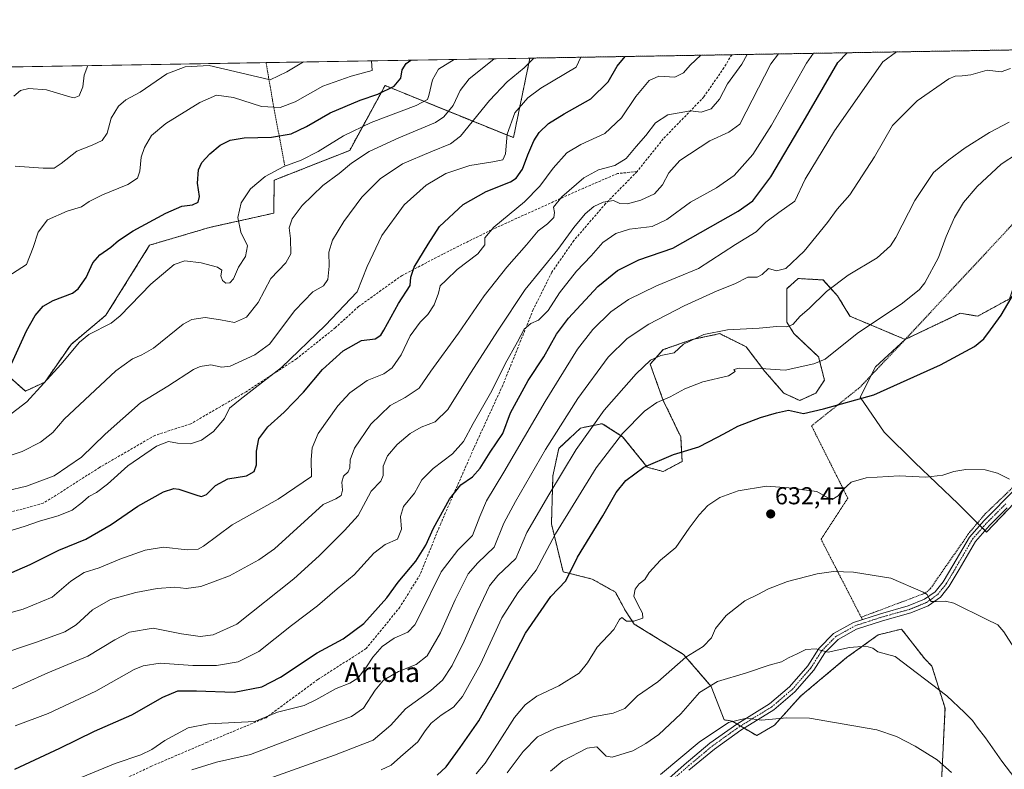
# Model space of a CAD drawing. Units: metres. Extents: x 613464 to 616905, y 4777959 to 4780330.
# Drawn here: x 615712 to 616115, y 4780023 to 4780330 of the extents above; entities that cross this region are included whole.
import ezdxf
from ezdxf.enums import TextEntityAlignment as Align

# ---------------------------------------------------------------- set-up
doc = ezdxf.new("R2010")
doc.units = ezdxf.units.M
doc.header["$MEASUREMENT"] = 0
for name, pattern in [('TRAZO_Y_PUNTO', [1, 0.5, -0.25, 0, -0.25]), ('TRAZOS', [0.75, 0.5, -0.25]), ('TRAZOSX2', [1.5, 1, -0.5])]:
    doc.linetypes.add(name, pattern=pattern)
for name, color, linetype, lineweight in [('Alambrada', 19, 'TRAZOS', 0), ('Arbolado forestal', 92, 'TRAZOS', 0), ('Arbolado forestal CxS', 92, 'Continuous', 0), ('Carátula', 7, 'Continuous', 5), ('Comarca CxS', 133, 'Continuous', 0), ('Comunidad Autónoma CxS', 142, 'Continuous', 0), ('Curva de nivel maestra', 36, 'Continuous', 30), ('Curva de nivel normal', 36, 'Continuous', 0), ('Municipio CxS', 142, 'Continuous', 0), ('Pastizal CxS', 92, 'Continuous', 0), ('Pista no pavimentada', 254, 'Continuous', 13), ('Pista no pavimentada Cxs', 254, 'Continuous', 0), ('Pista pavimentada eje', 135, 'TRAZO_Y_PUNTO', 0), ('Prado', 92, 'Continuous', 0), ('Prado CxS', 92, 'Continuous', 0), ('Provincia CxS', 1, 'Continuous', 0), ('Punto de cota en terreno', 7, 'Continuous', 0), ('Rótulo de punto de cota en terreno', 19, 'Continuous', 0), ('Senda', 19, 'TRAZOSX2', 0), ('Texto cartográfico', 19, 'Continuous', 0)]:
    doc.layers.add(name, color=color, linetype=linetype, lineweight=lineweight)
doc.styles.add('Arial', font='arial.ttf', dxfattribs={"height": 0.2})

# ---------------------------------------------------------------- blocks, each defined once
blk = doc.blocks.new('*U151')
at = {"layer": 'Pastizal CxS', "color": 92, "linetype": 'Continuous', "lineweight": 0}
blk.add_polyline3d([(616089.15, 4780010.23, 647.17), (616090.94, 4780048.25, 640.86), (616085.59, 4780065.47, 638.78), (616082.62, 4780068.45, 638.74), (616073.14, 4780080.65, 637.57), (616063.64, 4780078.27, 638.5), (616050.7, 4780068.95, 640.66), (616031.88, 4780053.2, 642.26), (616021.19, 4780041.32, 645.64), (616013.94, 4780037.05, 646.67), (616003.84, 4780042.99, 645), (616000.64, 4780043.5, 644.53), (615995.3, 4780057.16, 640.1), (615984.01, 4780070.23, 634.44), (615963.81, 4780082.7, 630.08), (615960.25, 4780088.05, 629.19), (615956.09, 4780095.77, 629.28), (615946.58, 4780101.12, 627.6), (615934.7, 4780104.09, 624.1), (615929.95, 4780123.69, 619.03), (615930.54, 4780143.29, 614.49), (615932.92, 4780154.58, 612.36), (615941.83, 4780162.9, 613.43), (615949.27, 4780164.38, 615.72), (615950.09, 4780164.55, 615.94), (615950.74, 4780164.68, 616.11), (615959.06, 4780159.33, 620.67), (615969.16, 4780146.86, 625.38), (615975.69, 4780145.08, 626.51), (615983.41, 4780149.23, 625.75), (615982.82, 4780159.33, 623.77), (615975.69, 4780174.18, 619.87), (615970.34, 4780189.03, 615.61), (615975.69, 4780194.97, 614.96), (615987.57, 4780199.13, 615.66), (615998.86, 4780201.51, 615.73), (615999.11, 4780201.38, 615.77), (616000.62, 4780200.63, 616.08), (616003.07, 4780199.41, 616.49), (616009.55, 4780196.16, 617.43), (616017.27, 4780186.06, 620.54), (616025, 4780177.15, 623.05), (616031.53, 4780174.18, 623.96), (616038.07, 4780177.15, 622.88), (616041.63, 4780182.5, 621.82), (616039.25, 4780192, 619.45), (616029.15, 4780201.51, 615.89), (616026.18, 4780206.26, 614.49), (616026.18, 4780219.92, 612.04), (616030.94, 4780224.08, 612.04), (616041.04, 4780223.49, 613.89), (616046.98, 4780216.95, 615.98), (616052.06, 4780208.67, 618.13), (616074.62, 4780199.16, 622.76), (616062.54, 4780187.98, 623.15), (616056.3, 4780175.51, 624.47), (616066.1, 4780161.26, 627.46), (616078.57, 4780148.78, 629.15), (616096.39, 4780131.85, 631.27), (616107.98, 4780120.27, 631.92), (616124.9, 4780138.09, 629.91)], dxfattribs=at)
blk = doc.blocks.new('*U153')
at = {"layer": 'Prado CxS', "color": 92, "linetype": 'Continuous', "lineweight": 0}
blk.add_polyline3d([(615709.37, 4780310.68, 532.26), (615921.13, 4780314.26, 564.18), (615921.13, 4780314.26, 564.18), (615914.4, 4780281.71, 571.36), (615887.09, 4780292.76, 558.44), (615861.88, 4780303.07, 548.32), (615847.42, 4780276.51, 557.56), (615816.53, 4780264.3, 555.6), (615816.35, 4780250.81, 558.08), (615790.13, 4780244.98, 551.24), (615765.57, 4780237.73, 551.97), (615747.7, 4780209.04, 553.36), (615733.43, 4780197.14, 554.46), (615722.72, 4780181.67, 554.42), (615714.73, 4780177.99, 553.43), (615701.02, 4780190.1, 547.44)], dxfattribs=at)
blk = doc.blocks.new('*U156')
at = {"layer": 'Arbolado forestal CxS', "color": 92, "linetype": 'Continuous', "lineweight": 0}
for points in [[(616117.39, 4780215.8, 624.84), (616104.32, 4780208.67, 624.29), (616097.19, 4780209.86, 623.4), (616074.62, 4780199.16, 622.76), (616052.06, 4780208.67, 618.13), (616046.98, 4780216.95, 615.98), (616041.04, 4780223.49, 613.89), (616030.94, 4780224.08, 612.04), (616026.18, 4780219.92, 612.04), (616026.18, 4780206.26, 614.49), (616029.15, 4780201.51, 615.89), (616039.25, 4780192, 619.45), (616041.63, 4780182.5, 621.82), (616038.07, 4780177.15, 622.88), (616031.53, 4780174.18, 623.96), (616025, 4780177.15, 623.05), (616017.27, 4780186.06, 620.54), (616009.55, 4780196.16, 617.43), (616003.07, 4780199.41, 616.49), (616000.62, 4780200.63, 616.08), (615999.11, 4780201.38, 615.77), (615998.86, 4780201.51, 615.73), (615987.57, 4780199.13, 615.66), (615975.69, 4780194.97, 614.96), (615970.34, 4780189.03, 615.61), (615975.69, 4780174.18, 619.87), (615982.82, 4780159.33, 623.77), (615983.41, 4780149.23, 625.75), (615975.69, 4780145.08, 626.51), (615969.16, 4780146.86, 625.38), (615959.06, 4780159.33, 620.67), (615950.74, 4780164.68, 616.11), (615950.09, 4780164.55, 615.94), (615949.27, 4780164.38, 615.72), (615941.83, 4780162.9, 613.43), (615932.92, 4780154.58, 612.36), (615930.54, 4780143.29, 614.49), (615929.95, 4780123.69, 619.03), (615934.7, 4780104.09, 624.1), (615946.58, 4780101.12, 627.6), (615956.09, 4780095.77, 629.28), (615960.25, 4780088.05, 629.19), (615963.81, 4780082.7, 630.08), (615984.01, 4780070.23, 634.44), (615995.3, 4780057.16, 640.1), (616000.64, 4780043.5, 644.53), (616003.84, 4780042.99, 645), (616013.94, 4780037.05, 646.67), (616021.19, 4780041.32, 645.64), (616031.88, 4780053.2, 642.26), (616050.7, 4780068.95, 640.66), (616063.64, 4780078.27, 638.5), (616073.14, 4780080.65, 637.57), (616082.62, 4780068.45, 638.74), (616085.59, 4780065.47, 638.78), (616090.94, 4780048.25, 640.86), (616089.15, 4780010.23, 647.17)], [(615701.02, 4780190.1, 547.44), (615714.73, 4780177.99, 553.43), (615722.72, 4780181.67, 554.42), (615733.43, 4780197.14, 554.46), (615747.7, 4780209.04, 553.36), (615765.57, 4780237.73, 551.97), (615790.13, 4780244.98, 551.24), (615816.35, 4780250.81, 558.08), (615816.53, 4780264.3, 555.6), (615847.42, 4780276.51, 557.56), (615861.88, 4780303.07, 548.32), (615887.09, 4780292.76, 558.44), (615914.4, 4780281.71, 571.36), (615921.13, 4780314.26, 564.18), (616156.38, 4780318.24, 615.84)]]:
    blk.add_polyline3d(points, dxfattribs=at)
blk = doc.blocks.new('*U231')
at = {"layer": 'Curva de nivel normal', "color": 36, "linetype": 'Continuous', "lineweight": 0}
blk.add_polyline3d([(615701.77, 4780221.21, 545), (615715.27, 4780229.78, 545), (615717.99, 4780236.78, 545), (615719.96, 4780242.98, 545), (615723.78, 4780248.12, 545), (615731.86, 4780251.7, 545), (615737.72, 4780253.36, 545), (615740.86, 4780255.52, 545), (615746.24, 4780258.35, 545), (615756.61, 4780262.57, 545), (615760.58, 4780265.11, 545), (615761.6, 4780268.02, 545), (615762.15, 4780273.76, 545), (615763.43, 4780277.69, 545), (615766.39, 4780282.62, 545), (615772.24, 4780287.57, 545), (615786.07, 4780296.06, 545), (615792.89, 4780299.06, 545), (615799.89, 4780298.2, 545), (615811.37, 4780294.46, 545), (615818.98, 4780294.06, 545), (615825.1, 4780296.32, 545), (615836.39, 4780302.79, 545), (615847.98, 4780306.91, 545), (615856.65, 4780309.21, 545), (615856.3158, 4780313.1611, 545)], dxfattribs=at)
blk = doc.blocks.new('*U250')
at = {"layer": 'Curva de nivel maestra', "color": 36, "linetype": 'Continuous', "lineweight": 30}
blk.add_polyline3d([(615710.47, 4780023.28, 600), (615728.86, 4780031.92, 600), (615743.07, 4780038.83, 600), (615758.28, 4780045.58, 600), (615770.99, 4780052.82, 600), (615777.16, 4780055.31, 600), (615784.78, 4780055.37, 600), (615800.2, 4780054.83, 600), (615811.53, 4780056.95, 600), (615819.17, 4780061.02, 600), (615834.17, 4780070.89, 600), (615844.7, 4780076.63, 600), (615853.18, 4780082.94, 600), (615862.6, 4780093.46, 600), (615867.31, 4780099.8, 600), (615874.42, 4780108.46, 600), (615878.5, 4780114.98, 600), (615881.67, 4780121.94, 600), (615888.22, 4780133.75, 600), (615892.92, 4780139.64, 600), (615897.68, 4780142.98, 600), (615900.83, 4780146.42, 600), (615904.91, 4780152.98, 600), (615910.07, 4780160.67, 600), (615913.17, 4780169.12, 600), (615920.42, 4780182.34, 600), (615926.8, 4780192.02, 600), (615931.95, 4780201.27, 600), (615936.87, 4780207.87, 600), (615948.91, 4780220.78, 600), (615957.03, 4780227.39, 600), (615965.67, 4780231.71, 600), (615979.58, 4780236.46, 600), (616006.38, 4780251.61, 600), (616012.26, 4780255.92, 600), (616019.67, 4780265.72, 600), (616032.9, 4780288.03, 600), (616047.11, 4780312.43, 600), (616050.88, 4780316.45, 600)], dxfattribs=at)
blk = doc.blocks.new('*U254')
at = {"layer": 'Curva de nivel maestra', "color": 36, "linetype": 'Continuous', "lineweight": 30}
blk.add_polyline3d([(615696.2, 4780098.15, 575), (615716.73, 4780107.06, 575), (615728.47, 4780112.89, 575), (615739.48, 4780117.46, 575), (615749.87, 4780123.46, 575), (615760.76, 4780130.86, 575), (615771.24, 4780136.8, 575), (615775.48, 4780138.12, 575), (615777.57, 4780137.88, 575), (615785.23, 4780135.28, 575), (615786.84, 4780134.93, 575), (615788.89, 4780135.76, 575), (615792.56, 4780139.41, 575), (615797.57, 4780142.08, 575), (615805.26, 4780143.34, 575), (615808.38, 4780145.12, 575), (615809.25, 4780147.89, 575), (615809.33, 4780153.41, 575), (615810.31, 4780158.43, 575), (615813.87, 4780163.32, 575), (615820.67, 4780169.38, 575), (615828.46, 4780177.53, 575), (615836.23, 4780186.81, 575), (615844.75, 4780194.53, 575), (615852.3, 4780198.74, 575), (615857.88, 4780199.41, 575), (615860.11, 4780200.83, 575), (615861.39, 4780202.88, 575), (615867.36, 4780213.86, 575), (615872.19, 4780221.25, 575), (615872.42, 4780224.64, 575), (615873.85, 4780228.75, 575), (615879.56, 4780238.17, 575), (615884.22, 4780245.4, 575), (615893.88, 4780254.32, 575), (615903.22, 4780259.63, 575), (615913.22, 4780263.57, 575), (615915.47, 4780265.2, 575), (615918.14, 4780268.88, 575), (615920.28, 4780274.74, 575), (615922.68, 4780280.42, 575), (615924.93, 4780283.76, 575), (615928.76, 4780287.52, 575), (615935.1, 4780291.52, 575), (615946.01, 4780297.6, 575), (615953.09, 4780304.54, 575), (615956.84, 4780310.91, 575), (615960.08, 4780314.92, 575)], dxfattribs=at)
blk = doc.blocks.new('5PATER')
at = {"layer": 'Carátula', "linetype": 'Continuous', "lineweight": 5}
h = blk.add_hatch(color=250, dxfattribs=at)
edge = h.paths.add_edge_path()
edge.add_ellipse((0, 0.01), major_axis=(-1.33, -1.34), ratio=0.999422, start_angle=0, end_angle=360)

msp = doc.modelspace()

# ---------------------------------------------------------------- linework, layer by layer
at = {"layer": 'Alambrada', "color": 19, "linetype": 'TRAZOS', "lineweight": 0}
for points in [[(615813.22, 4780312.43, 537.18), (615813.89, 4780308.49, 538.97), (615815.88, 4780296.84, 543.93), (615820.89, 4780270.05, 555.22)], [(616056.64, 4780085.49, 638.03), (616082.93, 4780095.36, 635.25), (616085.06, 4780097.3, 634.88), (616100.91, 4780120.12, 632.27), (616107.29, 4780127.66, 631.57), (616131.83, 4780151.26, 629.14), (616139.56, 4780159.97, 628.96), (616158.12, 4780186.85, 628.93), (616176.08, 4780221.09, 629.71), (616185.17, 4780233.66, 630.12), (616204.69, 4780260.16, 630.8), (616220.51, 4780284.05, 632.21), (616196.94, 4780293.1, 628.21), (616171.87, 4780302.35, 621.44), (616160.85, 4780287.07, 640.22), (616134.18, 4780261.92, 640.06), (616119.49, 4780247.22, 634.08), (616073.3, 4780197.68, 627.7), (616056.23, 4780179.64, 623.73), (616036.35, 4780163.79, 626.38), (616051.19, 4780134.19, 630.78), (616040.23, 4780117.42, 632.68), (616056.64, 4780085.49, 638.03)], [(616056.64, 4780085.49, 638.03), (616057.13, 4780084.54, 638.07)]]:
    msp.add_polyline3d(points, dxfattribs=at)
at = {"layer": 'Arbolado forestal', "color": 92, "linetype": 'TRAZOS', "lineweight": 0}
for points in [[(615921.13, 4780314.26, 564.18), (616003.69, 4780315.65, 583.25), (616156.38, 4780318.24, 615.84)], [(615921.13, 4780314.26, 564.18), (615914.4, 4780281.71, 571.36), (615887.09, 4780292.76, 558.44), (615861.88, 4780303.07, 548.32), (615847.42, 4780276.51, 557.56), (615816.53, 4780264.3, 555.6), (615816.35, 4780250.81, 558.08), (615790.13, 4780244.98, 551.24), (615765.57, 4780237.73, 551.97), (615747.7, 4780209.04, 553.36), (615733.43, 4780197.14, 554.46), (615722.72, 4780181.67, 554.42), (615714.73, 4780177.99, 553.43), (615701.02, 4780190.1, 547.44), (615696.27, 4780189.11, 546.53), (615687.97, 4780187.38, 545.07), (615667.13, 4780186.07, 540.23), (615643.73, 4780165.88, 541.91), (615630.82, 4780165.08, 539.85), (615623.63, 4780164.59, 538.97), (615614.55, 4780164.44, 539.22)], [(616074.62, 4780199.16, 622.76), (616074.72, 4780199.2, 622.76), (616097.19, 4780209.86, 623.4), (616104.32, 4780208.67, 624.29), (616117.39, 4780215.8, 624.84), (616129.27, 4780251.46, 624.51), (616139.96, 4780264.53, 624.83), (616156.98, 4780278.86, 623.2), (616162.19, 4780288.92, 621.78), (616163.71, 4780291.87, 621.46), (616165.52, 4780300.91, 620.1)], [(616089.15, 4780010.23, 647.17), (616090.94, 4780048.25, 640.86), (616085.59, 4780065.47, 638.78), (616082.62, 4780068.45, 638.74), (616073.14, 4780080.65, 637.57), (616063.64, 4780078.27, 638.5), (616050.7, 4780068.95, 640.66), (616031.88, 4780053.2, 642.26), (616021.19, 4780041.32, 645.64), (616013.94, 4780037.05, 646.67), (616008.75, 4780040.11, 645.73), (616007.29, 4780040.97, 645.57), (616005.82, 4780041.83, 645.38), (616003.84, 4780042.99, 645), (616000.64, 4780043.5, 644.53), (615995.3, 4780057.16, 640.1), (615984.01, 4780070.23, 634.44), (615963.81, 4780082.7, 630.08), (615960.25, 4780088.05, 629.19), (615956.09, 4780095.77, 629.28), (615946.58, 4780101.12, 627.6), (615934.7, 4780104.09, 624.1), (615929.95, 4780123.69, 619.03), (615930.54, 4780143.29, 614.49), (615932.92, 4780154.58, 612.36), (615941.83, 4780162.9, 613.43), (615949.27, 4780164.38, 615.72), (615950.09, 4780164.55, 615.94), (615950.74, 4780164.68, 616.11), (615959.06, 4780159.33, 620.67), (615969.16, 4780146.86, 625.38), (615975.69, 4780145.08, 626.51), (615983.41, 4780149.23, 625.75), (615982.82, 4780159.33, 623.77), (615975.69, 4780174.18, 619.87), (615970.34, 4780189.04, 615.61), (615975.69, 4780194.97, 614.96), (615987.57, 4780199.13, 615.66), (615998.86, 4780201.51, 615.73), (615999.11, 4780201.38, 615.77), (616000.62, 4780200.63, 616.08), (616003.07, 4780199.41, 616.49), (616009.55, 4780196.16, 617.43), (616017.27, 4780186.06, 620.54), (616025, 4780177.15, 623.05), (616031.53, 4780174.18, 623.96), (616038.07, 4780177.15, 622.88), (616041.63, 4780182.5, 621.82), (616039.25, 4780192, 619.45), (616029.15, 4780201.51, 615.89), (616026.18, 4780206.26, 614.49), (616026.18, 4780219.92, 612.04), (616030.94, 4780224.08, 612.04), (616041.03, 4780223.49, 613.89), (616046.98, 4780216.95, 615.98), (616052.05, 4780208.67, 618.13), (616074.62, 4780199.16, 622.76)]]:
    msp.add_polyline3d(points, dxfattribs=at)
at = {"layer": 'Comarca CxS', "color": 133, "linetype": 'Continuous', "lineweight": 0}
msp.add_polyline3d([(616890.64, 4778016.39, 258.21), (613502.35, 4777959.1, 283), (613500.42, 4778074.96, 289.85), (613463.72, 4780272.7, 375.85), (615386.13, 4780305.21, 499.05), (616850.87, 4780329.98, 615.52), (616890.64, 4778016.39, 258.21)], close=True, dxfattribs=at)
msp.add_polyline3d([(616890.64, 4778016.39, 258.21), (613502.35, 4777959.1, 283), (613500.42, 4778074.96, 289.85), (613463.72, 4780272.7, 375.85), (615386.13, 4780305.21, 499.05), (616850.87, 4780329.98, 615.52), (616890.64, 4778016.39, 258.21)], close=True, dxfattribs=at)
at = {"layer": 'Comunidad Autónoma CxS', "color": 142, "linetype": 'Continuous', "lineweight": 0}
msp.add_polyline3d([(616890.64, 4778016.39, 258.21), (613502.35, 4777959.1, 283), (613463.72, 4780272.7, 375.85), (616850.87, 4780329.98, 615.52), (616890.64, 4778016.39, 258.21)], close=True, dxfattribs=at)
msp.add_polyline3d([(616890.64, 4778016.39, 258.21), (613502.35, 4777959.1, 283), (613463.72, 4780272.7, 375.85), (616850.87, 4780329.98, 615.52), (616890.64, 4778016.39, 258.21)], close=True, dxfattribs=at)
at = {"layer": 'Curva de nivel maestra', "color": 36, "linetype": 'Continuous', "lineweight": 30}
for points in [[(615709.09, 4780189.16, 550), (615715.2, 4780202.68, 550), (615718.75, 4780208.98, 550), (615721.96, 4780212.75, 550), (615726.08, 4780215.12, 550), (615734.08, 4780218.03, 550), (615736.36, 4780219.89, 550), (615739.6, 4780224.46, 550), (615742.31, 4780230.43, 550), (615745.15, 4780233.72, 550), (615749.72, 4780236.92, 550), (615752.86, 4780239.62, 550), (615758.9, 4780243.55, 550), (615772.24, 4780250.8, 550), (615778.74, 4780253.64, 550), (615783.09, 4780254.25, 550), (615785.42, 4780255.25, 550), (615785.96, 4780257.67, 550), (615785.09, 4780263.15, 550), (615785.52, 4780268.5, 550), (615786.96, 4780271.58, 550), (615790.23, 4780275.1, 550), (615794.48, 4780278.58, 550), (615798.56, 4780280.7, 550), (615804.23, 4780281.66, 550), (615815.43, 4780281.94, 550), (615823.46, 4780283.29, 550), (615829.78, 4780286.27, 550), (615839.42, 4780291.88, 550), (615851.64, 4780297, 550), (615858.96, 4780299.5, 550), (615865.64, 4780302.84, 550), (615868.31, 4780306.06, 550), (615868.82, 4780309.42, 550), (615870.57, 4780312.01, 550), (615872.44, 4780313.43, 550)], [(615883.22, 4780020.81, 625), (615886.82, 4780024.26, 625), (615892.54, 4780032.18, 625), (615900.18, 4780043.14, 625), (615907.75, 4780056.63, 625), (615919.4, 4780079.02, 625), (615929.75, 4780093.96, 625), (615935.87, 4780100.44, 625), (615940.55, 4780110.12, 625), (615950.91, 4780126.96, 625), (615956.44, 4780136.58, 625), (615960.42, 4780141.46, 625), (615967.76, 4780146.92, 625), (615979.87, 4780152.02, 625), (615990.21, 4780155.22, 625), (615997.87, 4780159.22, 625), (616002.2, 4780161.42, 625), (616006.2, 4780163.72, 625), (616015.5, 4780167.16, 625), (616022.07, 4780169.09, 625), (616026.89, 4780170.14, 625), (616032.99, 4780168.81, 625), (616041.24, 4780170.77, 625), (616061.88, 4780176.54, 625), (616089.13, 4780188.7, 625), (616102.98, 4780196.28, 625), (616106.88, 4780199.45, 625), (616109.53, 4780203.12, 625), (616113.98, 4780209.12, 625), (616121.2, 4780221.32, 625)]]:
    msp.add_polyline3d(points, dxfattribs=at)
at = {"layer": 'Curva de nivel normal', "color": 36, "linetype": 'Continuous', "lineweight": 0}
for points in [[(616071.16, 4780316.79, 605), (616065.55, 4780312.75, 605), (616045.71, 4780284.5, 605), (616033.71, 4780264.77, 605), (616029.49, 4780255.76, 605), (616022.98, 4780251.09, 605), (616017.68, 4780247.1, 605), (616013.65, 4780243.11, 605), (616005.21, 4780237.95, 605), (615990.08, 4780228.16, 605), (615972.88, 4780221.14, 605), (615961.46, 4780215.53, 605), (615954.23, 4780210.42, 605), (615946.85, 4780203.15, 605), (615940.64, 4780195.13, 605), (615927.37, 4780173.79, 605), (615910.53, 4780144.8, 605), (615903.35, 4780133.14, 605), (615900.65, 4780126.68, 605), (615897.69, 4780118.92, 605), (615891.62, 4780112.99, 605), (615884.88, 4780104.02, 605), (615876, 4780086.01, 605), (615874.09, 4780082.41, 605), (615871.26, 4780079.35, 605), (615865.56, 4780076.88, 605), (615860.66, 4780073.48, 605), (615856.85, 4780069.19, 605), (615854.08, 4780064.81, 605), (615850.76, 4780060.54, 605), (615847.54, 4780058.55, 605), (615841.94, 4780056.35, 605), (615833.57, 4780051.7, 605), (615828.79, 4780049.34, 605), (615817.85, 4780046.69, 605), (615808.56, 4780042.83, 605), (615789.62, 4780041.83, 605), (615781.38, 4780040.2, 605), (615771.82, 4780035.04, 605), (615766.46, 4780031.36, 605), (615761.94, 4780029.13, 605), (615751.54, 4780025.64, 605), (615730.56, 4780017.02, 605)], [(615699.98, 4780084.9, 580), (615713.9, 4780088.74, 580), (615725.77, 4780093.71, 580), (615733.36, 4780100.29, 580), (615738.77, 4780103.76, 580), (615744.93, 4780105.65, 580), (615753.42, 4780109.2, 580), (615763.79, 4780112.99, 580), (615771.31, 4780114.2, 580), (615780.92, 4780113.12, 580), (615785.37, 4780113.37, 580), (615787.61, 4780114.58, 580), (615799.33, 4780123.29, 580), (615818.17, 4780133.82, 580), (615831.82, 4780143.12, 580), (615831.6, 4780150.08, 580), (615832, 4780154.79, 580), (615834.54, 4780160.62, 580), (615842.52, 4780171.93, 580), (615847.5, 4780177.28, 580), (615854.58, 4780182.29, 580), (615861.39, 4780185.06, 580), (615864.84, 4780187.55, 580), (615868.44, 4780192.84, 580), (615872.11, 4780200.59, 580), (615876.24, 4780206.25, 580), (615879.33, 4780209.4, 580), (615881.91, 4780213.36, 580), (615883.68, 4780218.08, 580), (615884.48, 4780221.02, 580), (615886.85, 4780223.44, 580), (615891.37, 4780227.78, 580), (615899.81, 4780234.22, 580), (615902.74, 4780237.82, 580), (615902.65, 4780240.67, 580), (615906.42, 4780245.06, 580), (615918.91, 4780255.44, 580), (615925.23, 4780261.85, 580), (615930.6, 4780269.24, 580), (615936.21, 4780275.45, 580), (615941.92, 4780278.9, 580), (615951.74, 4780283.36, 580), (615958.56, 4780289.84, 580), (615964.43, 4780298.61, 580), (615969.89, 4780305.11, 580), (615973.86, 4780306.92, 580), (615980.48, 4780306.5, 580), (615984.02, 4780308.23, 580), (615986.7, 4780311.41, 580), (615990.99, 4780315.44, 580)], [(616009.95, 4780315.76, 585), (616007.88, 4780311.77, 585), (616001.94, 4780303.79, 585), (615998.68, 4780297.48, 585), (615995.25, 4780293.5, 585), (615991.26, 4780292.08, 585), (615986.84, 4780292.75, 585), (615977.51, 4780291.02, 585), (615972.45, 4780287.74, 585), (615968.54, 4780282.64, 585), (615964.54, 4780278.08, 585), (615960.54, 4780273.17, 585), (615955.87, 4780270.32, 585), (615949.21, 4780268.51, 585), (615943.21, 4780265.26, 585), (615934.14, 4780257.51, 585), (615930.77, 4780253.31, 585), (615931.18, 4780251.11, 585), (615930.86, 4780248.99, 585), (615928.34, 4780246.46, 585), (615924.55, 4780243.52, 585), (615919.76, 4780237.84, 585), (615911.73, 4780228.78, 585), (615902.43, 4780217.05, 585), (615891.88, 4780201.68, 585), (615880.55, 4780186.16, 585), (615875.79, 4780179.22, 585), (615870.17, 4780175.44, 585), (615863.94, 4780172.12, 585), (615856.03, 4780164.45, 585), (615849.39, 4780154.61, 585), (615847.66, 4780149.94, 585), (615847.53, 4780146.67, 585), (615846.78, 4780144.97, 585), (615844.88, 4780143.15, 585), (615844.18, 4780140.8, 585), (615844.45, 4780137.46, 585), (615843.88, 4780135.27, 585), (615841.8, 4780133.96, 585), (615836.56, 4780131.63, 585), (615816.63, 4780113.45, 585), (615810.28, 4780108.9, 585), (615798.21, 4780102.39, 585), (615786.55, 4780098.02, 585), (615780.57, 4780097.22, 585), (615775.93, 4780097.76, 585), (615768.68, 4780097.2, 585), (615759.93, 4780095.65, 585), (615749.57, 4780092.7, 585), (615742.24, 4780088.57, 585), (615735.57, 4780082.43, 585), (615730.9, 4780079.57, 585), (615719.29, 4780075.24, 585), (615702.46, 4780069.67, 585)], [(615702.89, 4780149.92, 560), (615713.38, 4780153.3, 560), (615720.99, 4780157.09, 560), (615726.03, 4780161.02, 560), (615730.57, 4780166.5, 560), (615751.7, 4780186.28, 560), (615758.6, 4780191.23, 560), (615762.38, 4780192.87, 560), (615767.11, 4780195.55, 560), (615779.29, 4780205.4, 560), (615782.84, 4780207.24, 560), (615788.23, 4780208.1, 560), (615794.56, 4780207.17, 560), (615800.34, 4780206.08, 560), (615805.24, 4780208.26, 560), (615809.98, 4780214.22, 560), (615815.11, 4780224.06, 560), (615821.3, 4780230.43, 560), (615823.36, 4780234.11, 560), (615823.17, 4780240.4, 560), (615822.68, 4780244.78, 560), (615823.93, 4780248.45, 560), (615827.96, 4780253.96, 560), (615836.44, 4780262.11, 560), (615843.12, 4780267.11, 560), (615848.11, 4780271.23, 560), (615855.4, 4780276.02, 560), (615867.55, 4780281.64, 560), (615882.52, 4780287.9, 560), (615885.86, 4780290.21, 560), (615889.72, 4780294.86, 560), (615892.54, 4780301, 560), (615896.31, 4780305.72, 560), (615901.59, 4780309.97, 560), (615906.48, 4780314.01, 560)], [(616022.8, 4780315.98, 590), (616019.69, 4780311.97, 590), (616007.04, 4780287.22, 590), (616002.56, 4780283.96, 590), (615994.8, 4780280.35, 590), (615982.48, 4780272.34, 590), (615977.99, 4780267.26, 590), (615975.41, 4780262.41, 590), (615972.05, 4780258.75, 590), (615966.54, 4780256.08, 590), (615961.09, 4780254.68, 590), (615957.96, 4780254.75, 590), (615955.38, 4780255.95, 590), (615951.05, 4780255.29, 590), (615947.26, 4780253.59, 590), (615943.69, 4780250.55, 590), (615939.14, 4780244.89, 590), (615932.54, 4780235.9, 590), (615919.19, 4780219.6, 590), (615908.12, 4780202.96, 590), (615896.86, 4780185.34, 590), (615887.59, 4780170.52, 590), (615882.32, 4780165.47, 590), (615876.64, 4780163.19, 590), (615872.14, 4780160.71, 590), (615866.88, 4780156.21, 590), (615862.9, 4780151.58, 590), (615861.1, 4780147.28, 590), (615861.11, 4780143.48, 590), (615860.15, 4780141.13, 590), (615856.22, 4780137.13, 590), (615850.9, 4780127.05, 590), (615845.23, 4780120.96, 590), (615834.89, 4780110.66, 590), (615824.56, 4780101.23, 590), (615801.23, 4780082.71, 590), (615791.59, 4780078.28, 590), (615786.19, 4780077.53, 590), (615778.62, 4780078.68, 590), (615767.03, 4780080.94, 590), (615757.4, 4780079.32, 590), (615751.28, 4780076.25, 590), (615740.32, 4780069.56, 590), (615723.9, 4780062.75, 590), (615704.57, 4780054.01, 590)], [(615706.58, 4780120.25, 570), (615714.24, 4780122.59, 570), (615720.9, 4780124.96, 570), (615728.13, 4780126.92, 570), (615733.82, 4780129.34, 570), (615738.13, 4780132.51, 570), (615740.76, 4780134.88, 570), (615743.86, 4780136.56, 570), (615748.33, 4780139.99, 570), (615756.69, 4780147.46, 570), (615768.38, 4780155.54, 570), (615773.24, 4780157.41, 570), (615776.99, 4780156.73, 570), (615782.23, 4780156.41, 570), (615786.74, 4780157.94, 570), (615791.67, 4780161.54, 570), (615796.16, 4780166.79, 570), (615798.28, 4780170.99, 570), (615802.65, 4780174.61, 570), (615808.76, 4780179.33, 570), (615819.52, 4780187.63, 570), (615837.4, 4780204.8, 570), (615850.45, 4780218.56, 570), (615854.58, 4780228.93, 570), (615860.55, 4780241.63, 570), (615869.72, 4780254.26, 570), (615878.76, 4780262.29, 570), (615886.78, 4780267.06, 570), (615896.6, 4780270.36, 570), (615905.98, 4780271.75, 570), (615910.1, 4780272.66, 570), (615911.12, 4780275.15, 570), (615911.8, 4780283.1, 570), (615915, 4780291.86, 570), (615920.22, 4780298.02, 570), (615925.59, 4780301.98, 570), (615940.1, 4780310.62, 570), (615941.92, 4780314.61, 570)], [(615707.1, 4780167.4, 555), (615715.34, 4780173.59, 555), (615729.26, 4780188.83, 555), (615736.84, 4780198, 555), (615740.65, 4780201.12, 555), (615749.81, 4780205.78, 555), (615753.56, 4780208.86, 555), (615766.02, 4780221.78, 555), (615775.63, 4780229.86, 555), (615779.97, 4780231.37, 555), (615786.64, 4780230.47, 555), (615793.36, 4780228.72, 555), (615795.05, 4780227.52, 555), (615794.72, 4780225.24, 555), (615795.45, 4780223.25, 555), (615796.71, 4780222.19, 555), (615798.44, 4780222.27, 555), (615799.92, 4780223.95, 555), (615801.96, 4780228.78, 555), (615804.8, 4780233.11, 555), (615805.63, 4780237.42, 555), (615802.92, 4780243.02, 555), (615801.66, 4780249.09, 555), (615802.98, 4780255.07, 555), (615806.89, 4780260.78, 555), (615812.89, 4780265.86, 555), (615820.45, 4780269.86, 555), (615827.6, 4780272.51, 555), (615834.57, 4780276, 555), (615844.9, 4780282.44, 555), (615856.23, 4780287.96, 555), (615874.55, 4780294.82, 555), (615879.22, 4780297.29, 555), (615879.76, 4780298.95, 555), (615881.34, 4780305.34, 555), (615883.69, 4780309.67, 555), (615890.13, 4780313.73, 555)], [(615922.76, 4780314.28, 565), (615918.83, 4780310.26, 565), (615911.77, 4780304.55, 565), (615904.6, 4780296.85, 565), (615892.77, 4780282.29, 565), (615888.62, 4780279.25, 565), (615880.55, 4780275.9, 565), (615869.04, 4780270.96, 565), (615859.85, 4780264.92, 565), (615852.36, 4780257.32, 565), (615844.97, 4780247.47, 565), (615840.32, 4780239.77, 565), (615838.95, 4780234.86, 565), (615839.05, 4780229.09, 565), (615838.46, 4780223.62, 565), (615836.69, 4780221.04, 565), (615832.34, 4780218.64, 565), (615825, 4780210.99, 565), (615814.56, 4780197.17, 565), (615808.63, 4780192.91, 565), (615798.56, 4780188.19, 565), (615795.15, 4780187.83, 565), (615790.56, 4780188.74, 565), (615786.26, 4780188.13, 565), (615783.56, 4780186.79, 565), (615773.02, 4780180.04, 565), (615761.87, 4780173.15, 565), (615747.36, 4780160.44, 565), (615737.74, 4780150.97, 565), (615726.57, 4780143.37, 565), (615715.24, 4780139.17, 565), (615707.21, 4780137.2, 565)], [(615828.46, 4780312.69, 540), (615821.7, 4780308.62, 540), (615814.9, 4780305.36, 540), (615802.73, 4780308.3, 540), (615789.91, 4780311.21, 540), (615780.15, 4780310.71, 540), (615772.67, 4780307.79, 540), (615761.7, 4780300.27, 540), (615755.82, 4780297.15, 540), (615752.81, 4780294.59, 540), (615749.89, 4780289.68, 540), (615748.2, 4780283.61, 540), (615746.19, 4780280.48, 540), (615742.12, 4780278.7, 540), (615735.75, 4780276.21, 540), (615729.45, 4780271.12, 540), (615726.53, 4780269.24, 540), (615722.06, 4780269.17, 540), (615710.53, 4780270, 540)], [(616037.2, 4780316.22, 595), (616034.27, 4780312.22, 595), (616019.98, 4780286.77, 595), (616012.28, 4780274.78, 595), (616004.63, 4780266.2, 595), (615997.47, 4780261.24, 595), (615986.78, 4780255.31, 595), (615977.17, 4780248.22, 595), (615971.14, 4780245.34, 595), (615961.88, 4780244.33, 595), (615956.22, 4780242.55, 595), (615950.91, 4780238.78, 595), (615946.22, 4780233.36, 595), (615940.21, 4780227.05, 595), (615933.21, 4780218.25, 595), (615928.54, 4780210.93, 595), (615924.7, 4780207.02, 595), (615921.51, 4780205.73, 595), (615918.75, 4780203.33, 595), (615916.06, 4780198.22, 595), (615910.97, 4780189.12, 595), (615905.58, 4780178.12, 595), (615897.96, 4780164.79, 595), (615894, 4780157.39, 595), (615889.49, 4780152.3, 595), (615881.55, 4780146.3, 595), (615876.88, 4780141.72, 595), (615873.88, 4780136.27, 595), (615869.43, 4780130.78, 595), (615868.14, 4780126.66, 595), (615868.62, 4780121.46, 595), (615866.98, 4780117.46, 595), (615861.97, 4780115.18, 595), (615857.35, 4780111.72, 595), (615849.22, 4780102.86, 595), (615842.23, 4780097.04, 595), (615834.24, 4780090.2, 595), (615823.59, 4780082.05, 595), (615810.21, 4780071.46, 595), (615801.79, 4780067.2, 595), (615792.87, 4780065.79, 595), (615783.23, 4780065.77, 595), (615769.9, 4780066.7, 595), (615762.89, 4780065.64, 595), (615759.24, 4780064.06, 595), (615743.57, 4780055.2, 595), (615724.1, 4780046.06, 595), (615710.6, 4780041.03, 595)], [(615890.13, 4780313.73, 555), (615890.13, 4780313.73, 555)], [(615990.99, 4780315.44, 580), (615990.99, 4780315.44, 580)], [(615710.05, 4780298.73, 535), (615712.73, 4780301, 535), (615716.2, 4780301.88, 535), (615723.4, 4780301.29, 535), (615732.9, 4780298.44, 535), (615734.75, 4780298.05, 535), (615736.7, 4780298.76, 535), (615738.29, 4780302.49, 535), (615738.86, 4780307.22, 535), (615740.26, 4780311.2, 535)], [(616117.72, 4780310.01, 610), (616113.86, 4780308.65, 610), (616108.19, 4780309.37, 610), (616101.48, 4780307.48, 610), (616098.02, 4780307.02, 610), (616095.16, 4780306.88, 610), (616092.48, 4780305.74, 610), (616079.56, 4780296.78, 610), (616069.46, 4780286.66, 610), (616062.05, 4780273.85, 610), (616051.98, 4780258.29, 610), (616046.86, 4780252.39, 610), (616042.86, 4780246.96, 610), (616033.28, 4780235.33, 610), (616025.78, 4780228.19, 610), (616021.98, 4780227.19, 610), (616018.68, 4780228.2, 610), (616016.1, 4780225.68, 610), (616014.09, 4780224.62, 610), (616010.27, 4780224.56, 610), (616004.96, 4780221.92, 610), (615997.75, 4780219.03, 610), (615984.19, 4780212.88, 610), (615969.84, 4780205.4, 610), (615960.87, 4780199.54, 610), (615953.21, 4780191.88, 610), (615940.76, 4780175.01, 610), (615927.54, 4780154.14, 610), (615915.22, 4780132.84, 610), (615910.48, 4780123.96, 610), (615906.52, 4780114.17, 610), (615899.78, 4780107.73, 610), (615895.9, 4780103.19, 610), (615890.55, 4780092.54, 610), (615884.55, 4780079.05, 610), (615879.05, 4780069.69, 610), (615874.64, 4780066.11, 610), (615867.35, 4780063.32, 610), (615861.27, 4780059.68, 610), (615857.8, 4780055.7, 610), (615853.01, 4780048.21, 610), (615848.13, 4780044.83, 610), (615834.37, 4780039.79, 610), (615806.89, 4780029.28, 610), (615792.89, 4780026.12, 610), (615782.9, 4780023.07, 610)], [(616117.12, 4780288.02, 615), (616109.16, 4780283.87, 615), (616099.13, 4780277.58, 615), (616092.44, 4780272.59, 615), (616086.22, 4780267.52, 615), (616078.64, 4780256.04, 615), (616070.89, 4780240.9, 615), (616068.59, 4780237.42, 615), (616063.13, 4780232.49, 615), (616051.26, 4780225.4, 615), (616042.46, 4780218.8, 615), (616035.39, 4780211.85, 615), (616031.64, 4780208.62, 615), (616028.72, 4780205.26, 615), (616026.2, 4780204.34, 615), (616022.2, 4780204.48, 615), (616014.9, 4780203.7, 615), (616002.01, 4780203.07, 615), (615992.24, 4780201.12, 615), (615983.95, 4780197.19, 615), (615980.13, 4780193.73, 615), (615974.74, 4780192.53, 615), (615970.49, 4780190.64, 615), (615964.54, 4780185.11, 615), (615951.5, 4780170.16, 615), (615940.06, 4780154.14, 615), (615928.84, 4780135.59, 615), (615919.93, 4780120.1, 615), (615915.32, 4780109.54, 615), (615908.05, 4780102.54, 615), (615904.64, 4780098.28, 615), (615899.64, 4780087.94, 615), (615894.27, 4780075.63, 615), (615889.35, 4780065.8, 615), (615885.43, 4780059.73, 615), (615880.66, 4780055.55, 615), (615870.22, 4780048, 615), (615864.22, 4780041.36, 615), (615857.05, 4780035.12, 615), (615841.14, 4780029.07, 615), (615810.64, 4780018.17, 615)], [(616127.32, 4780279.54, 620), (616113.86, 4780270.92, 620), (616104.16, 4780261.78, 620), (616098.47, 4780255.18, 620), (616094.86, 4780249.06, 620), (616091.46, 4780241.26, 620), (616088.27, 4780232.74, 620), (616082.62, 4780222.27, 620), (616080.45, 4780219.57, 620), (616073.53, 4780213.97, 620), (616055.03, 4780201.64, 620), (616041.87, 4780191.12, 620), (616037.28, 4780189.15, 620), (616025.6, 4780186.6, 620), (616015.61, 4780187.25, 620), (616006.73, 4780187.42, 620), (616004.61, 4780186.87, 620), (616005.16, 4780185.97, 620), (616002.36, 4780184.28, 620), (615991.87, 4780181.85, 620), (615984.54, 4780178.98, 620), (615978.54, 4780175.62, 620), (615973, 4780173.4, 620), (615968.04, 4780169.74, 620), (615959, 4780160.64, 620), (615948.21, 4780146.64, 620), (615931.54, 4780119.54, 620), (615923.7, 4780104.69, 620), (615916.17, 4780095.46, 620), (615909.7, 4780085.23, 620), (615900.88, 4780066.34, 620), (615893.55, 4780053.05, 620), (615889.88, 4780048.66, 620), (615884.88, 4780045.46, 620), (615880.81, 4780042.16, 620), (615878.24, 4780038.95, 620), (615875.23, 4780034.48, 620), (615868.25, 4780028.4, 620), (615864.41, 4780024.89, 620), (615860.29, 4780023.04, 620)], [(616117.33, 4780141.94, 630), (616112.36, 4780144.45, 630), (616107.43, 4780145.81, 630), (616099.52, 4780145.93, 630), (616094.52, 4780145.13, 630), (616090.06, 4780143.62, 630), (616083.14, 4780142.81, 630), (616072.14, 4780143.32, 630), (616058.63, 4780142.56, 630), (616052.53, 4780140.73, 630), (616049.02, 4780137.54, 630), (616047.17, 4780135.16, 630), (616044.8, 4780133.63, 630), (616042.97, 4780134.29, 630), (616038.5, 4780136.92, 630), (616027.11, 4780138.42, 630), (616017.97, 4780139.16, 630), (616006.31, 4780137.18, 630), (615998.8, 4780134.52, 630), (615993.93, 4780131.15, 630), (615990.39, 4780127.42, 630), (615986.28, 4780121.9, 630), (615980.78, 4780114.05, 630), (615974.54, 4780108.8, 630), (615969.97, 4780103.75, 630), (615968.18, 4780100.96, 630), (615965.85, 4780099.09, 630), (615964.13, 4780096.94, 630), (615963.71, 4780094.07, 630), (615965.22, 4780090.67, 630), (615967.18, 4780087.12, 630), (615967.29, 4780085.13, 630), (615963.66, 4780083.87, 630), (615960.71, 4780083.92, 630), (615958.74, 4780085.41, 630), (615957.72, 4780084.6, 630), (615955.42, 4780080.46, 630), (615948.61, 4780073.3, 630), (615944.67, 4780066.82, 630), (615941.33, 4780062.64, 630), (615932.96, 4780057.35, 630), (615923.91, 4780053.15, 630), (615919.16, 4780049.6, 630), (615914.78, 4780044.5, 630), (615907.9, 4780033.54, 630), (615902.87, 4780025.77, 630), (615899.16, 4780021.44, 630)], [(616119.08, 4780073.16, 635), (616115.05, 4780079.49, 635), (616112.5, 4780082.37, 635), (616107.8, 4780084.67, 635), (616094.54, 4780091.23, 635), (616091.17, 4780092.09, 635), (616087.3, 4780091.89, 635), (616085.24, 4780091.93, 635), (616084.49, 4780093.18, 635), (616083.71, 4780094.78, 635), (616081.99, 4780095.78, 635), (616068.82, 4780101.42, 635), (616053.44, 4780103.89, 635), (616045.28, 4780104.18, 635), (616038.6, 4780103.2, 635), (616026.51, 4780100.16, 635), (616018.78, 4780097.13, 635), (616014.39, 4780094.76, 635), (616009.05, 4780092.17, 635), (616001.41, 4780086.21, 635), (615997.08, 4780080.81, 635), (615995.38, 4780077.03, 635), (615992.02, 4780073.52, 635), (615984.96, 4780069.19, 635), (615973.48, 4780059.1, 635), (615965.11, 4780053.36, 635), (615959.96, 4780048.08, 635), (615955.16, 4780046.2, 635), (615946.88, 4780044.76, 635), (615931.51, 4780039.92, 635), (615924.21, 4780036.49, 635), (615918.4, 4780030.55, 635), (615911.82, 4780021.83, 635)], [(615929.56, 4780022.52, 640), (615934.54, 4780026.73, 640), (615944.54, 4780031.84, 640), (615948.46, 4780032.49, 640), (615950.23, 4780030.63, 640), (615952.39, 4780028.57, 640), (615954.8, 4780028.27, 640), (615963.29, 4780030.86, 640), (615968.54, 4780033.75, 640), (615973.81, 4780037.55, 640), (615982.87, 4780045.92, 640), (615990.54, 4780054.72, 640), (615997.87, 4780059.18, 640), (616009.72, 4780062.76, 640), (616018.96, 4780065.84, 640), (616024.06, 4780067.27, 640), (616026.86, 4780068.86, 640), (616030.53, 4780070.5, 640), (616034.04, 4780072.23, 640), (616038.23, 4780072.53, 640), (616039.85, 4780072.04, 640), (616043.2, 4780071.23, 640), (616051.85, 4780073.16, 640), (616058.54, 4780073.7, 640), (616061.46, 4780072.88, 640), (616063.4, 4780071.29, 640), (616070.53, 4780069.36, 640), (616091.7, 4780053.32, 640), (616098.9, 4780046.52, 640), (616102.17, 4780043.16, 640), (616104.06, 4780040.44, 640), (616107.45, 4780036.07, 640), (616114.19, 4780026.56, 640), (616119.54, 4780019.6, 640)], [(615974.61, 4780021.14, 645), (615990.41, 4780034.37, 645), (616002.38, 4780042.44, 645), (616009.68, 4780044.2, 645), (616015.86, 4780043.41, 645), (616026.26, 4780044.33, 645), (616035.51, 4780044.12, 645), (616063.04, 4780039.36, 645), (616071.14, 4780036.71, 645), (616078.8, 4780032.68, 645), (616087.71, 4780027.07, 645), (616093.56, 4780021.9, 645)]]:
    msp.add_polyline3d(points, dxfattribs=at)
at = {"layer": 'Municipio CxS', "color": 142, "linetype": 'Continuous', "lineweight": 0}
msp.add_polyline3d([(615386.13, 4780305.21, 499.05), (616850.87, 4780329.98, 615.52)], dxfattribs=at)
msp.add_polyline3d([(615386.13, 4780305.21, 499.05), (616850.87, 4780329.98, 615.52)], dxfattribs=at)
at = {"layer": 'Pastizal CxS', "color": 92, "linetype": 'Continuous', "lineweight": 0}
for points in [[(616089.15, 4780010.23, 647.17), (616090.94, 4780048.25, 640.86), (616085.59, 4780065.47, 638.78), (616082.62, 4780068.45, 638.74), (616073.14, 4780080.65, 637.57), (616063.64, 4780078.27, 638.5), (616050.7, 4780068.95, 640.66), (616031.88, 4780053.2, 642.26), (616021.19, 4780041.32, 645.64), (616013.94, 4780037.05, 646.67), (616008.75, 4780040.11, 645.73), (616007.29, 4780040.97, 645.57), (616005.82, 4780041.83, 645.38), (616003.84, 4780042.99, 645), (616000.64, 4780043.5, 644.53), (615995.3, 4780057.16, 640.1), (615984.01, 4780070.23, 634.44), (615963.81, 4780082.7, 630.08), (615960.25, 4780088.05, 629.19), (615956.09, 4780095.77, 629.28), (615946.58, 4780101.12, 627.6), (615934.7, 4780104.09, 624.1), (615929.95, 4780123.69, 619.03), (615930.54, 4780143.29, 614.49), (615932.92, 4780154.58, 612.36), (615941.83, 4780162.9, 613.43), (615949.27, 4780164.38, 615.72), (615950.09, 4780164.55, 615.94), (615950.74, 4780164.68, 616.11), (615959.06, 4780159.33, 620.67), (615969.16, 4780146.86, 625.38), (615975.69, 4780145.08, 626.51), (615983.41, 4780149.23, 625.75), (615982.82, 4780159.33, 623.77), (615975.69, 4780174.18, 619.87), (615970.34, 4780189.04, 615.61), (615975.69, 4780194.97, 614.96), (615987.57, 4780199.13, 615.66), (615998.86, 4780201.51, 615.73), (615999.11, 4780201.38, 615.77), (616000.62, 4780200.63, 616.08), (616003.07, 4780199.41, 616.49), (616009.55, 4780196.16, 617.43), (616017.27, 4780186.06, 620.54), (616025, 4780177.15, 623.05), (616031.53, 4780174.18, 623.96), (616038.07, 4780177.15, 622.88), (616041.63, 4780182.5, 621.82), (616039.25, 4780192, 619.45), (616029.15, 4780201.51, 615.89), (616026.18, 4780206.26, 614.49), (616026.18, 4780219.92, 612.04), (616030.94, 4780224.08, 612.04), (616041.03, 4780223.49, 613.89), (616046.98, 4780216.95, 615.98), (616052.05, 4780208.67, 618.13), (616074.62, 4780199.16, 622.76)], [(616074.62, 4780199.16, 622.76), (616062.54, 4780187.99, 623.15), (616060.75, 4780184.42, 623.37), (616056.3, 4780175.51, 624.47), (616066.1, 4780161.26, 627.46), (616078.57, 4780148.78, 629.15), (616096.39, 4780131.85, 631.27), (616104.22, 4780124.03, 631.8), (616105.17, 4780123.08, 631.87), (616106.23, 4780122.02, 631.92), (616107.3, 4780120.95, 631.92), (616107.98, 4780120.27, 631.92), (616117.03, 4780129.81, 630.76)]]:
    msp.add_polyline3d(points, dxfattribs=at)
at = {"layer": 'Pista no pavimentada', "color": 254, "linetype": 'Continuous', "lineweight": 13}
for points in [[(615964.48, 4780007.55, 647.07), (615984.24, 4780025.14, 646.25), (615994.77, 4780033.94, 645.95), (616005.76, 4780041.79, 645.38), (616019.15, 4780050, 643.32), (616027.39, 4780057.02, 641.82), (616034.86, 4780065.62, 640.53), (616039.38, 4780072.73, 639.85), (616045.33, 4780078.76, 639.24), (616053.55, 4780083.37, 638.38), (616064.5, 4780086.94, 636.96), (616075.93, 4780090.1, 635.8), (616082.61, 4780092.81, 635.18), (616086.95, 4780095.92, 634.56), (616090.21, 4780099.93, 633.93), (616094.11, 4780106.59, 633.22), (616100.94, 4780118.27, 632.26), (616106.92, 4780125.07, 631.65), (616119.83, 4780138.05, 630.14)], [(616116.36, 4780130.31, 630.75), (616109.12, 4780123.02, 631.67), (616103.38, 4780116.5, 632.27), (616096.7, 4780105.08, 633.16), (616092.68, 4780098.22, 633.96), (616089.03, 4780093.71, 634.72), (616084.07, 4780090.17, 635.37), (616076.9, 4780087.25, 636.1), (616065.36, 4780084.07, 637.02), (616054.76, 4780080.61, 638.44), (616047.17, 4780076.35, 639.38), (616041.74, 4780070.85, 639.97), (616037.27, 4780063.82, 640.71), (616029.51, 4780054.89, 642.01), (616020.92, 4780047.57, 643.69), (616007.42, 4780039.29, 645.87), (615996.61, 4780031.56, 646.7), (615986.2, 4780022.87, 647.69)]]:
    msp.add_polyline3d(points, dxfattribs=at)
at = {"layer": 'Pista no pavimentada Cxs', "color": 254, "linetype": 'Continuous', "lineweight": 0}
for points in [[(615964.48, 4780007.55, 647.07), (615984.24, 4780025.14, 646.25), (615994.77, 4780033.94, 645.95), (616005.76, 4780041.79, 645.38), (616019.15, 4780050, 643.32), (616027.39, 4780057.02, 641.82), (616034.86, 4780065.62, 640.53), (616039.38, 4780072.73, 639.85), (616045.33, 4780078.76, 639.24), (616053.55, 4780083.37, 638.38), (616064.5, 4780086.94, 636.96), (616075.93, 4780090.1, 635.8), (616082.61, 4780092.81, 635.18), (616086.95, 4780095.92, 634.56), (616090.21, 4780099.93, 633.93), (616094.11, 4780106.59, 633.22), (616100.94, 4780118.27, 632.26), (616106.92, 4780125.07, 631.65), (616119.83, 4780138.05, 630.14)], [(616116.36, 4780130.31, 630.75), (616109.12, 4780123.02, 631.67), (616103.38, 4780116.5, 632.27), (616096.7, 4780105.08, 633.16), (616092.68, 4780098.22, 633.96), (616089.03, 4780093.71, 634.72), (616084.07, 4780090.17, 635.37), (616076.9, 4780087.25, 636.1), (616065.36, 4780084.07, 637.02), (616054.76, 4780080.61, 638.44), (616047.17, 4780076.35, 639.38), (616041.74, 4780070.85, 639.97), (616037.27, 4780063.82, 640.71), (616029.51, 4780054.89, 642.01), (616020.92, 4780047.57, 643.69), (616007.42, 4780039.29, 645.87), (615996.61, 4780031.56, 646.7), (615986.2, 4780022.87, 647.69)]]:
    msp.add_polyline3d(points, dxfattribs=at)
at = {"layer": 'Pista pavimentada eje', "color": 135, "linetype": 'TRAZO_Y_PUNTO', "lineweight": 0}
msp.add_polyline3d([(615980.48, 4780019.79, 646.8), (615985.22, 4780024.01, 646.94), (615990.43, 4780028.35, 646.76), (615995.69, 4780032.75, 646.34), (616001.19, 4780036.68, 646.08), (616006.59, 4780040.54, 645.64), (616020.04, 4780048.79, 643.42), (616028.45, 4780055.96, 641.91), (616036.07, 4780064.72, 640.59), (616040.56, 4780071.79, 639.91), (616046.25, 4780077.56, 639.33), (616054.16, 4780081.99, 638.4), (616064.93, 4780085.51, 636.99), (616070.65, 4780087.09, 636.54), (616076.42, 4780088.68, 635.84), (616079.76, 4780090.03, 635.54), (616083.34, 4780091.49, 635.25), (616085.51, 4780093.05, 634.86), (616087.99, 4780094.82, 634.6), (616089.82, 4780097.07, 634.26), (616091.45, 4780099.08, 633.82), (616095.41, 4780105.84, 633.17), (616102.16, 4780117.39, 632.26), (616105.15, 4780120.79, 632), (616108.02, 4780124.05, 631.67), (616111.64, 4780127.69, 631.2), (616116.04, 4780132.11, 630.66)], dxfattribs=at)
at = {"layer": 'Prado', "color": 92, "linetype": 'Continuous', "lineweight": 0}
for points in [[(615921.13, 4780314.26, 564.18), (615914.4, 4780281.71, 571.36), (615887.09, 4780292.76, 558.44), (615861.88, 4780303.07, 548.32), (615847.42, 4780276.51, 557.56), (615816.53, 4780264.3, 555.6), (615816.35, 4780250.81, 558.08), (615790.13, 4780244.98, 551.24), (615765.57, 4780237.73, 551.97), (615747.7, 4780209.04, 553.36), (615733.43, 4780197.14, 554.46), (615722.72, 4780181.67, 554.42), (615714.73, 4780177.99, 553.43), (615701.02, 4780190.1, 547.44), (615696.27, 4780189.11, 546.53), (615687.97, 4780187.38, 545.07), (615667.13, 4780186.07, 540.23), (615643.73, 4780165.88, 541.91), (615630.82, 4780165.08, 539.85), (615623.63, 4780164.59, 538.97), (615614.55, 4780164.44, 539.22)], [(615709.37, 4780310.68, 532.26), (615711.22, 4780310.71, 532.51), (615813.22, 4780312.43, 536.9), (615921.13, 4780314.26, 564.18)], [(616074.62, 4780199.16, 622.76), (616074.72, 4780199.2, 622.76), (616097.19, 4780209.86, 623.4), (616104.32, 4780208.67, 624.29), (616117.39, 4780215.8, 624.84), (616129.27, 4780251.46, 624.51), (616139.96, 4780264.53, 624.83), (616156.98, 4780278.86, 623.2), (616162.19, 4780288.92, 621.78), (616163.71, 4780291.87, 621.46), (616165.52, 4780300.91, 620.1)], [(616074.62, 4780199.16, 622.76), (616062.54, 4780187.99, 623.15), (616060.75, 4780184.42, 623.37), (616056.3, 4780175.51, 624.47), (616066.1, 4780161.26, 627.46), (616078.57, 4780148.78, 629.15), (616096.39, 4780131.85, 631.27), (616104.22, 4780124.03, 631.8), (616105.17, 4780123.08, 631.87), (616106.23, 4780122.02, 631.92), (616107.3, 4780120.95, 631.92), (616107.98, 4780120.27, 631.92), (616117.03, 4780129.81, 630.76)]]:
    msp.add_polyline3d(points, dxfattribs=at)
at = {"layer": 'Prado CxS', "color": 92, "linetype": 'Continuous', "lineweight": 0}
msp.add_polyline3d([(616124.9, 4780138.09, 629.91), (616107.98, 4780120.27, 631.92), (616096.39, 4780131.85, 631.27), (616078.57, 4780148.78, 629.15), (616066.1, 4780161.26, 627.46), (616056.3, 4780175.51, 624.47), (616062.54, 4780187.98, 623.15), (616074.62, 4780199.16, 622.76), (616074.62, 4780199.16, 622.76), (616097.19, 4780209.86, 623.4), (616104.32, 4780208.67, 624.29), (616117.39, 4780215.8, 624.84)], dxfattribs=at)
at = {"layer": 'Provincia CxS', "color": 1, "linetype": 'Continuous', "lineweight": 0}
msp.add_polyline3d([(616890.64, 4778016.39, 258.21), (613502.35, 4777959.1, 283), (613463.72, 4780272.7, 375.85), (616850.87, 4780329.98, 615.52), (616890.64, 4778016.39, 258.21)], close=True, dxfattribs=at)
msp.add_polyline3d([(616890.64, 4778016.39, 258.21), (613502.35, 4777959.1, 283), (613463.72, 4780272.7, 375.85), (616850.87, 4780329.98, 615.52), (616890.64, 4778016.39, 258.21)], close=True, dxfattribs=at)
at = {"layer": 'Senda', "color": 19, "linetype": 'TRAZOSX2', "lineweight": 0}
for points in [[(616003.69, 4780315.65, 583.25), (616000.52, 4780310.29, 583.1), (615992.32, 4780298.38, 583.45), (615975.65, 4780281.18, 587.24), (615964.96, 4780267.82, 587.9)], [(615964.96, 4780267.82, 587.9), (615957.02, 4780267.03, 586.22), (615943.13, 4780261.07, 586.44), (615930.83, 4780255.52, 584.32), (615905.43, 4780244.01, 579.87), (615885.58, 4780234.09, 577.09), (615868.91, 4780225.35, 573.99), (615851.05, 4780212.65, 571.09), (615841.53, 4780203.92, 571.74), (615825.65, 4780191.22, 570.31), (615805.02, 4780177.73, 569.37), (615782.4, 4780164.63, 568.5), (615767.71, 4780159.87, 569.36), (615745.09, 4780146.77, 567.78), (615722.07, 4780132.09, 568.21), (615691.11, 4780123.75, 566.32)], [(615964.96, 4780267.82, 587.9), (615952.1, 4780254.72, 589.87), (615939.13, 4780239.64, 590.82), (615930.14, 4780226.68, 592.09), (615922.47, 4780211.33, 594.13), (615910.03, 4780180.37, 596.11), (615898.12, 4780154.45, 597.09), (615884.63, 4780123.75, 600.53), (615876.16, 4780102.85, 601.62), (615867.96, 4780089.62, 602.06), (615854.2, 4780072.69, 602.96), (615834.36, 4780059.99, 603.08), (615813.19, 4780044.38, 604.67), (615789.12, 4780034.32, 607.26), (615766.36, 4780024.53, 606.95), (615752.17, 4780017.84, 607.4)]]:
    msp.add_polyline3d(points, dxfattribs=at)

# ---------------------------------------------------------------- block references
at = {"layer": 'Arbolado forestal CxS', "color": 92, "linetype": 'Continuous', "lineweight": 0}
msp.add_blockref('*U156', (0, 0), dxfattribs=at)
at = {"layer": 'Curva de nivel maestra', "color": 36, "linetype": 'Continuous', "lineweight": 30}
for name in ['*U250', '*U254']:
    msp.add_blockref(name, (0, 0), dxfattribs=at)
at = {"layer": 'Curva de nivel normal', "color": 36, "linetype": 'Continuous', "lineweight": 0}
msp.add_blockref('*U231', (0, 0), dxfattribs=at)
at = {"layer": 'Pastizal CxS', "color": 92, "linetype": 'Continuous', "lineweight": 0}
msp.add_blockref('*U151', (0, 0), dxfattribs=at)
at = {"layer": 'Prado CxS', "color": 92, "linetype": 'Continuous', "lineweight": 0}
msp.add_blockref('*U153', (0, 0), dxfattribs=at)
at = {"layer": 'Punto de cota en terreno', "linetype": 'Continuous', "lineweight": 0}
msp.add_blockref('5PATER', (616019.63, 4780127.74, 632.47), dxfattribs=at)

# ---------------------------------------------------------------- texts
at = {"layer": 'Rótulo de punto de cota en terreno', "color": 19, "linetype": 'Continuous', "lineweight": 0, "style": 'Arial'}
msp.add_text('632,47', height=7, dxfattribs=at).set_placement((616021.39, 4780129.5), align=Align.BOTTOM_LEFT)
at = {"layer": 'Texto cartográfico', "color": 19, "linetype": 'Continuous', "lineweight": 0, "style": 'Arial'}
msp.add_text('Artola', height=8, dxfattribs=at).set_placement((615860.75, 4780062.99), align=Align.MIDDLE_CENTER)

doc.saveas('drawing.dxf')
